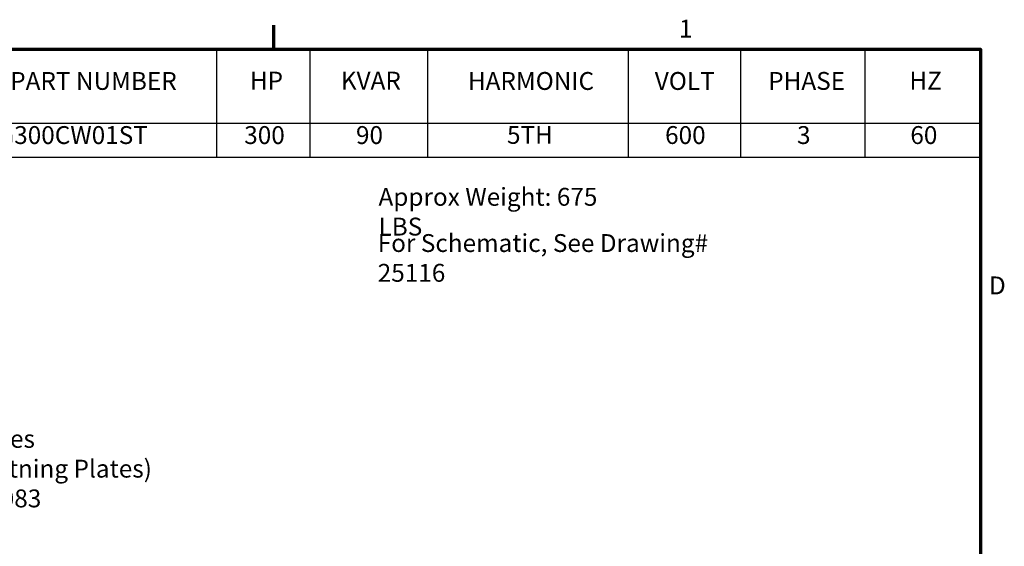
# Model space of a CAD drawing. Units: inches. Extents: x 5 to 215, y 2 to 167.
# Drawn here: x 148 to 214, y 132 to 167 of the extents above; entities that cross this region are included whole.
import ezdxf

# ---------------------------------------------------------------- set-up
doc = ezdxf.new("R2010")
doc.units = ezdxf.units.IN
doc.header["$LTSCALE"] = 10
doc.header["$MEASUREMENT"] = 0
doc.layers.get('0').update_dxf_attribs({"lineweight": 25})
for name, color, linetype, lineweight in [('Border (ANSI)', 7, 'Continuous', 70), ('Dimension (ANSI)', 7, 'Continuous', 25), ('Symbol (ANSI)', 7, 'Continuous', 25)]:
    doc.layers.add(name, color=color, linetype=linetype, lineweight=lineweight)
doc.styles.add('Note Text (ANSI)', font='tahoma.ttf')
doc.dimstyles.new('Default (ANSI)', dxfattribs={"dimscale": 10, "dimtxt": 0.12, "dimasz": 0.098425, "dimexe": 0.125, "dimexo": 0.0625, "dimgap": 0.031496, "dimtad": 0, "dimtih": 1, "dimtoh": 1, "dimrnd": 1e-08, "dimzin": 0, "dimdsep": 46, "dimtxsty": 'Note Text (ANSI)', "dimcen": 0.09, "dimdle": 0.393701, "dimclrd": 256, "dimclre": 256, "dimclrt": 256, "dimadec": 0, "dimazin": 1, "dimtfac": 1, "dimtofl": 0, "dimtmove": 0, "dimatfit": 3, "dimfxl": 1, "dimtolj": 1, "dimtzin": 4, "dimlwd": -1, "dimlwe": -1, "dimarcsym": 0})

# ---------------------------------------------------------------- blocks, each defined once
blk = doc.blocks.new('Borders Default Border')
at = {"layer": 'Border (ANSI)'}
blk.add_line((16.5, 16.5), (16.5, 16.66), dxfattribs=at)
at = {"layer": 'Border (ANSI)', "flags": 128}
blk.add_lwpolyline([(0.75, 0.5), (0.75, 16.5), (21.25, 16.5), (21.25, 0.5), (0.75, 0.5)], dxfattribs=at)
at = {"layer": 'Border (ANSI)', "char_height": 0.12, "attachment_point": 7, "style": 'Note Text (ANSI)'}
for s, insert in [('1', (19.2229, 16.54)), ('D', (21.306, 14.815))]:
    blk.add_mtext(s, dxfattribs=dict(at, insert=insert))
blk = doc.blocks.new('Table1')
at = {"layer": 'Symbol (ANSI)'}
for p, q in [((14.0152, 16.5), (21.25, 16.5)), ((16.115, 16.5), (16.115, 16.0018)), ((16.7416, 16.5), (16.7416, 16.0018)), ((17.5315, 16.5), (17.5315, 16.0018)), ((18.8801, 16.5), (18.8801, 16.0018)), ((19.6351, 16.5), (19.6351, 16.0018)), ((20.4717, 16.5), (20.4717, 16.0018)), ((21.25, 16.5), (21.25, 16.0018)), ((14.0152, 16.0018), (21.25, 16.0018)), ((16.115, 16.0018), (16.115, 15.7733)), ((16.7416, 16.0018), (16.7416, 15.7733)), ((17.5315, 16.0018), (17.5315, 15.7733)), ((18.8801, 16.0018), (18.8801, 15.7733)), ((19.6351, 16.0018), (19.6351, 15.7733)), ((20.4717, 16.0018), (20.4717, 15.7733)), ((21.25, 16.0018), (21.25, 15.7733)), ((14.0152, 15.7733), (21.25, 15.7733))]:
    blk.add_line(p, q, dxfattribs=at)
at = {"layer": 'Symbol (ANSI)', "char_height": 0.12, "attachment_point": 7, "style": 'Note Text (ANSI)'}
for s, insert in [('HGP PART NUMBER', (14.3559, 16.1886)), ('HP', (16.339, 16.1909)), ('KVAR', (16.9501, 16.1909)), ('HARMONIC', (17.804, 16.1884)), ('VOLT', (19.06, 16.1884)), ('PHASE', (19.8224, 16.1888)), ('HZ', (20.771, 16.1909)), ('HG300CW01ST', (14.523, 15.825)), ('300', (16.3009, 15.825)), ('90', (17.0519, 15.8251)), ('5TH', (18.0668, 15.8263)), ('600', (19.1292, 15.8251)), ('3', (20.016, 15.825)), ('60', (20.7775, 15.8251))]:
    blk.add_mtext(s, dxfattribs=dict(at, insert=insert))
blk = doc.blocks.new('*D40')
at = {"layer": 'Defpoints', "color": 0, "transparency": 16777216}
for p in [(124.153, 143.877), (124.489, 143.592)]:
    blk.add_point(p, dxfattribs=at)
at = {"layer": 'Dimension (ANSI)', "transparency": 16777216}
for p, q in [((124.321, 142.834), (124.321, 144.634)), ((123.421, 143.734), (125.221, 143.734)), ((130.466, 138.518), (125.239, 142.955)), ((131.45, 138.518), (130.466, 138.518))]:
    blk.add_line(p, q, dxfattribs=at)
blk.add_solid([(125.345, 143.08), (125.133, 142.83), (124.489, 143.592)], dxfattribs=at)
at = {"layer": 'Dimension (ANSI)', "transparency": 16777216, "insert": (131.765, 139.416), "char_height": 1.2, "attachment_point": 1, "style": 'Note Text (ANSI)'}
blk.add_mtext('\\A1;\\fTahoma|b0|i0;\\H1.2000;∅0.44 Mounting Holes\\P\\fTahoma|b0|i0;\\H1.2000;4 Places. (Note: Moutning Plates)\\P\\fTahoma|b0|i0;\\H1.2000;TCI Part Number 21083', dxfattribs=at)

msp = doc.modelspace()

# ---------------------------------------------------------------- block references
at = {"xscale": 10, "yscale": 10, "zscale": 10}
for name in ['Borders Default Border', 'Table1']:
    msp.add_blockref(name, (0, 0), dxfattribs=at)

# ---------------------------------------------------------------- texts
at = {"layer": 'Symbol (ANSI)', "char_height": 1.2, "attachment_point": 1, "style": 'Note Text (ANSI)'}
for s, insert, width in [('{\\fTahoma|b0|i0;Approx Weight: 675 LBS}', (172.0324, 155.6753), 17.783144), ('{\\fTahoma|b0|i0;For Schematic, See Drawing# 25116}', (171.98, 152.5705), 26.698541)]:
    msp.add_mtext(s, dxfattribs=dict(at, insert=insert, width=width))

# ---------------------------------------------------------------- dimensions: what is measured, and where the dimension line sits
at = {"layer": 'Dimension (ANSI)'}
dim = msp.add_diameter_dim_2p(p1=(124.1531, 143.8766), p2=(124.4886, 143.5919), text='\\fTahoma|b0|i0;\\H1.2000;<> Mounting Holes\\P\\fTahoma|b0|i0;\\H1.2000;4 Places. (Note: Moutning Plates)\\P\\fTahoma|b0|i0;\\H1.2000;TCI Part Number 21083', dimstyle='Default (ANSI)', override={"dimgap": 0.031496, "dimdec": 2, "dimlfac": 1, "dimtol": 0, "dimlim": 0, "dimtp": 0, "dimtm": 0, "dimtdec": 2, "dimtvp": -0.333333}, dxfattribs=at)
dim.commit()
dim.dimension.update_dxf_attribs({"geometry": '*D40', "text_midpoint": (143.8709, 138.5178), "dimtype": 163})

doc.saveas('drawing.dxf')
